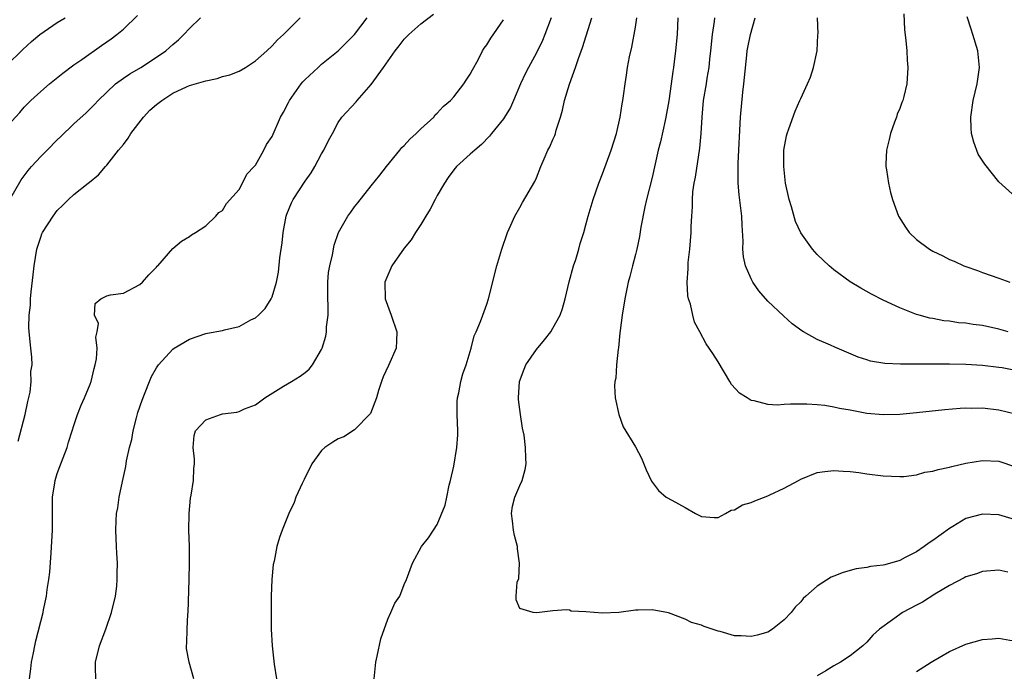
# Model space of a CAD drawing. Units: inches. Extents: x 2517000 to 2520000, y 1542000 to 1545000.
# Drawn here: x 2517586 to 2517706, y 1542222 to 1542301 of the extents above; entities that cross this region are included whole.
import ezdxf

# ---------------------------------------------------------------- set-up
doc = ezdxf.new("R2010")
doc.units = ezdxf.units.IN
doc.header["$MEASUREMENT"] = 0
doc.layers.add('LD25171542_2ft', color=63, linetype='Continuous')

msp = doc.modelspace()

# ---------------------------------------------------------------- linework, layer by layer
at = {"layer": 'LD25171542_2ft'}
for points, elevation in [([(2517585, 1542287.98), (2517586.45, 1542289.55), (2517587, 1542290.18), (2517587.4, 1542290.6), (2517587.79, 1542291), (2517589, 1542292.09), (2517590.05, 1542293), (2517591.68, 1542294.32), (2517593, 1542295.3), (2517593.96, 1542295.96), (2517596.34, 1542297.66), (2517597, 1542298.09), (2517597.53, 1542298.47), (2517598.22, 1542299), (2517599, 1542299.64), (2517600.72, 1542301.28)], 7252), ([(2517585, 1542295.41), (2517586.67, 1542297), (2517586.83, 1542297.17), (2517587.87, 1542298.13), (2517588.9, 1542299), (2517591, 1542300.43), (2517591.96, 1542301)], 7250), ([(2517585.27, 1542279), (2517586.62, 1542281.38), (2517587.46, 1542282.54), (2517587.86, 1542283), (2517589, 1542284.22), (2517589.78, 1542285), (2517591, 1542286.25), (2517591.39, 1542286.61), (2517593, 1542288.17), (2517594.48, 1542289.52), (2517595.49, 1542290.51), (2517595.94, 1542291), (2517597, 1542292.01), (2517598.06, 1542293), (2517599, 1542293.7), (2517599.78, 1542294.22), (2517601.1, 1542295), (2517603, 1542296.23), (2517604.13, 1542297), (2517604.6, 1542297.4), (2517605, 1542297.78), (2517605.67, 1542298.33), (2517606.34, 1542299), (2517607, 1542299.71), (2517608.34, 1542301)], 7254), ([(2517586.25, 1542249.75), (2517587.13, 1542253), (2517587.45, 1542254.55), (2517587.71, 1542255.71), (2517587.85, 1542257), (2517587.81, 1542258.19), (2517587.95, 1542259), (2517587.94, 1542259.94), (2517587.78, 1542261), (2517587.58, 1542263), (2517587.54, 1542263.54), (2517587.61, 1542265), (2517587.76, 1542266.24), (2517587.77, 1542267), (2517587.83, 1542267.83), (2517588.09, 1542269.91), (2517588.2, 1542271), (2517588.54, 1542273), (2517588.63, 1542273.37), (2517589, 1542274.47), (2517589.15, 1542274.85), (2517589.23, 1542275), (2517590.5, 1542277), (2517591, 1542277.69), (2517591.68, 1542278.32), (2517592.35, 1542279), (2517593, 1542279.61), (2517594.76, 1542281), (2517594.9, 1542281.1), (2517595.99, 1542282.01), (2517596.82, 1542283), (2517597, 1542283.17), (2517598.42, 1542285), (2517599, 1542285.69), (2517599.57, 1542286.43), (2517599.9, 1542287), (2517601.45, 1542289), (2517602.19, 1542289.81), (2517603, 1542290.51), (2517603.65, 1542291), (2517605, 1542291.87), (2517606.65, 1542292.65), (2517607, 1542292.8), (2517608.72, 1542293.28), (2517609, 1542293.39), (2517610.34, 1542293.66), (2517611, 1542293.89), (2517611.89, 1542294.11), (2517613, 1542294.56), (2517613.8, 1542295), (2517615, 1542295.79), (2517616.36, 1542297), (2517617, 1542297.6), (2517617.67, 1542298.33), (2517618.39, 1542299), (2517620.41, 1542301)], 7256), ([(2517587.65, 1542221), (2517587.8, 1542222.2), (2517587.87, 1542223), (2517588.12, 1542224.12), (2517588.29, 1542225), (2517588.42, 1542225.58), (2517589.3, 1542229), (2517589.35, 1542229.35), (2517589.7, 1542231), (2517589.79, 1542231.79), (2517589.99, 1542233), (2517590.08, 1542233.92), (2517590.25, 1542236.25), (2517590.42, 1542239), (2517590.44, 1542243), (2517590.71, 1542244.71), (2517590.74, 1542245), (2517591, 1542245.83), (2517591.32, 1542246.68), (2517591.73, 1542247.73), (2517592.19, 1542249), (2517592.35, 1542249.65), (2517592.8, 1542251), (2517593, 1542251.64), (2517593.46, 1542253), (2517593.89, 1542254.11), (2517594.29, 1542255), (2517595, 1542256.67), (2517595.11, 1542257), (2517595.47, 1542258.54), (2517595.59, 1542259), (2517595.73, 1542259.73), (2517595.82, 1542261), (2517595.66, 1542262.34), (2517595.82, 1542263), (2517596.01, 1542264.01), (2517595.52, 1542265), (2517595.58, 1542266.42), (2517596.27, 1542267), (2517597, 1542267.36), (2517597.46, 1542267.46), (2517599, 1542267.69), (2517601, 1542268.73), (2517601.33, 1542269), (2517602.1, 1542269.9), (2517603, 1542270.83), (2517603.07, 1542270.93), (2517603.16, 1542271), (2517605, 1542273.07), (2517606.03, 1542273.97), (2517607, 1542274.53), (2517607.25, 1542274.75), (2517607.72, 1542275), (2517609, 1542275.84), (2517610.2, 1542277), (2517610.56, 1542277.44), (2517611, 1542277.69), (2517611.48, 1542278.52), (2517613, 1542280.22), (2517613.43, 1542281), (2517613.93, 1542282.07), (2517614.85, 1542283), (2517615, 1542283.18), (2517616, 1542285), (2517616.33, 1542285.67), (2517617, 1542286.64), (2517618.03, 1542289), (2517618.4, 1542289.6), (2517619, 1542290.76), (2517619.11, 1542291), (2517620.52, 1542293), (2517620.74, 1542293.26), (2517621, 1542293.53), (2517622.57, 1542295), (2517623, 1542295.39), (2517625, 1542297.03), (2517626, 1542298), (2517626.97, 1542299), (2517628.51, 1542301)], 7258), ([(2517595.68, 1542221), (2517595.62, 1542222.38), (2517595.64, 1542223), (2517596.11, 1542225), (2517596.86, 1542227), (2517597.56, 1542229), (2517598.04, 1542231), (2517598.2, 1542232.2), (2517598.27, 1542233), (2517598.25, 1542233.75), (2517598.28, 1542235), (2517598.22, 1542236.22), (2517598.16, 1542237), (2517598.07, 1542239), (2517598.11, 1542240.11), (2517598.17, 1542241), (2517598.33, 1542241.67), (2517598.5, 1542243), (2517598.88, 1542244.88), (2517599.29, 1542246.71), (2517599.38, 1542247.38), (2517599.75, 1542249), (2517600.02, 1542249.98), (2517600.18, 1542251), (2517600.59, 1542252.59), (2517600.77, 1542253.23), (2517601.27, 1542254.73), (2517601.66, 1542255.66), (2517602.17, 1542257), (2517602.42, 1542257.58), (2517603, 1542258.63), (2517603.24, 1542259), (2517605, 1542260.88), (2517605.14, 1542261), (2517607, 1542262.1), (2517609, 1542262.8), (2517609.18, 1542262.82), (2517611, 1542263.15), (2517611.23, 1542263.23), (2517613, 1542263.64), (2517614.43, 1542264.43), (2517615, 1542264.71), (2517615.36, 1542265), (2517616.18, 1542265.82), (2517616.9, 1542267), (2517617, 1542267.24), (2517617.53, 1542269), (2517617.79, 1542270.21), (2517617.96, 1542271.96), (2517618.23, 1542273.77), (2517618.33, 1542275), (2517618.71, 1542277), (2517618.78, 1542277.22), (2517619.37, 1542278.63), (2517619.56, 1542279), (2517621, 1542281.23), (2517621.74, 1542282.26), (2517622.17, 1542283), (2517623, 1542284.56), (2517623.27, 1542285), (2517623.83, 1542286.17), (2517624.3, 1542287), (2517625, 1542288.35), (2517625.46, 1542289), (2517627.17, 1542290.83), (2517627.31, 1542291), (2517629, 1542292.93), (2517630.5, 1542295), (2517631.91, 1542297), (2517632.4, 1542297.6), (2517633, 1542298.44), (2517633.29, 1542298.71), (2517633.54, 1542299), (2517635, 1542300.27), (2517636.55, 1542301.45)], 7260), ([(2517607.54, 1542221), (2517606.96, 1542223), (2517606.65, 1542224.65), (2517606.63, 1542225), (2517606.68, 1542225.32), (2517606.71, 1542227), (2517606.82, 1542228.82), (2517606.85, 1542229), (2517606.98, 1542233.02), (2517607.02, 1542234.98), (2517606.99, 1542237), (2517606.92, 1542239), (2517606.95, 1542241), (2517607.14, 1542242.86), (2517607.21, 1542243.21), (2517607.49, 1542245), (2517607.54, 1542246.46), (2517607.61, 1542247), (2517607.6, 1542247.6), (2517607.46, 1542249), (2517607.57, 1542250.43), (2517607.73, 1542251), (2517609, 1542252.35), (2517610.78, 1542253), (2517611, 1542253.06), (2517612.74, 1542253.26), (2517613, 1542253.34), (2517613.67, 1542253.67), (2517615, 1542254.17), (2517616.11, 1542255), (2517618.4, 1542256.4), (2517619.35, 1542257), (2517620.39, 1542257.61), (2517621, 1542258.08), (2517621.51, 1542258.49), (2517621.9, 1542259), (2517623, 1542260.86), (2517623.06, 1542261), (2517623.52, 1542262.48), (2517623.6, 1542263), (2517623.61, 1542263.61), (2517623.79, 1542265), (2517623.79, 1542266.21), (2517623.75, 1542267), (2517623.76, 1542267.76), (2517623.74, 1542269), (2517623.84, 1542270.16), (2517623.98, 1542271), (2517624.31, 1542272.31), (2517624.53, 1542273.47), (2517625.06, 1542275), (2517626.19, 1542277), (2517626.53, 1542277.47), (2517627, 1542278.14), (2517627.37, 1542278.63), (2517629, 1542280.67), (2517630.05, 1542281.95), (2517630.86, 1542283), (2517632.46, 1542285), (2517632.71, 1542285.29), (2517633, 1542285.56), (2517633.68, 1542286.32), (2517634.44, 1542287), (2517635, 1542287.57), (2517636.57, 1542289), (2517636.75, 1542289.25), (2517637, 1542289.45), (2517637.73, 1542290.27), (2517638.59, 1542291), (2517639, 1542291.44), (2517640.22, 1542293), (2517640.52, 1542293.48), (2517641, 1542294.17), (2517641.28, 1542294.72), (2517641.94, 1542295.94), (2517642.48, 1542297), (2517642.68, 1542297.32), (2517643, 1542297.74), (2517643.47, 1542298.53), (2517645, 1542300.78)], 7262), ([(2517650.81, 1542301), (2517650.04, 1542299), (2517649.73, 1542298.27), (2517649, 1542296.78), (2517648.03, 1542295), (2517647.69, 1542294.31), (2517647.08, 1542293), (2517646.24, 1542291), (2517645.85, 1542290.15), (2517645.15, 1542289), (2517645, 1542288.79), (2517643.58, 1542287), (2517643.33, 1542286.67), (2517642.34, 1542285.66), (2517641.53, 1542285), (2517641, 1542284.5), (2517639.33, 1542283), (2517639, 1542282.6), (2517638.33, 1542281.67), (2517637.87, 1542281), (2517637, 1542279.5), (2517636.73, 1542279), (2517636.16, 1542277.84), (2517635.62, 1542277), (2517635, 1542275.97), (2517634.38, 1542275), (2517633.86, 1542274.14), (2517633, 1542273.11), (2517631.52, 1542271), (2517631, 1542269.87), (2517630.67, 1542269), (2517630.71, 1542267), (2517631.44, 1542265), (2517632.1, 1542263), (2517632.08, 1542261.92), (2517632.02, 1542261), (2517631.09, 1542258.91), (2517630.47, 1542257.53), (2517630.26, 1542257), (2517629.89, 1542255.89), (2517629.65, 1542255), (2517628.91, 1542253.09), (2517627, 1542251.12), (2517625.7, 1542250.3), (2517625, 1542250.03), (2517624.36, 1542249.64), (2517623.41, 1542249), (2517623, 1542248.63), (2517621.81, 1542247), (2517620.89, 1542245.11), (2517620.63, 1542244.63), (2517619.9, 1542243), (2517619.68, 1542242.32), (2517619.04, 1542241), (2517618.22, 1542239), (2517617.92, 1542238.08), (2517617.58, 1542237), (2517617.24, 1542235.24), (2517617.15, 1542234.85), (2517616.99, 1542233.01), (2517616.91, 1542231), (2517616.89, 1542229.11), (2517616.91, 1542227), (2517617, 1542225), (2517617.25, 1542222.75), (2517617.52, 1542221)], 7264), ([(2517629.35, 1542221), (2517629.55, 1542223), (2517629.74, 1542223.74), (2517630.15, 1542225.85), (2517631, 1542228.21), (2517631.39, 1542229), (2517631.86, 1542230.14), (2517632.45, 1542231), (2517633, 1542232.4), (2517633.28, 1542233), (2517633.99, 1542235), (2517635.1, 1542237), (2517635.95, 1542238.05), (2517636.54, 1542239), (2517637, 1542239.66), (2517637.97, 1542242.03), (2517638.14, 1542243), (2517638.44, 1542244.44), (2517638.6, 1542245), (2517639, 1542246.73), (2517639.39, 1542249), (2517639.49, 1542250.51), (2517639.5, 1542251), (2517639.41, 1542253), (2517639.42, 1542254.58), (2517639.45, 1542255), (2517639.6, 1542255.6), (2517639.86, 1542257), (2517640.1, 1542257.9), (2517640.51, 1542259), (2517641.11, 1542261), (2517641.47, 1542262.53), (2517641.72, 1542263), (2517642.25, 1542264.25), (2517642.51, 1542265), (2517643, 1542266.33), (2517643.21, 1542267), (2517644.22, 1542271), (2517644.82, 1542273), (2517645.51, 1542275), (2517645.92, 1542275.92), (2517646.38, 1542277), (2517647, 1542278.06), (2517647.33, 1542278.67), (2517648.8, 1542281.2), (2517649, 1542281.65), (2517649.54, 1542283), (2517649.94, 1542283.94), (2517650.4, 1542285), (2517650.61, 1542285.39), (2517651, 1542286.28), (2517651.23, 1542286.77), (2517651.31, 1542287), (2517651.41, 1542287.41), (2517651.94, 1542289), (2517652.18, 1542289.82), (2517652.39, 1542291), (2517652.99, 1542292.99), (2517653.73, 1542295), (2517654.09, 1542296.09), (2517654.58, 1542297.42), (2517655.71, 1542301)], 7266), ([(2517707, 1542240.23), (2517705, 1542240.83), (2517703, 1542240.93), (2517701, 1542240.39), (2517699.43, 1542239.43), (2517699, 1542239.19), (2517697, 1542237.73), (2517696.55, 1542237.45), (2517695.93, 1542237), (2517695, 1542236.38), (2517693.66, 1542235.66), (2517693, 1542235.33), (2517691.19, 1542234.81), (2517691, 1542234.74), (2517689.43, 1542234.57), (2517689, 1542234.47), (2517687.7, 1542234.3), (2517686.12, 1542233.88), (2517685, 1542233.4), (2517684.7, 1542233.3), (2517683, 1542232.2), (2517681.64, 1542231), (2517681.3, 1542230.7), (2517681, 1542230.3), (2517680.33, 1542229.67), (2517679.83, 1542229), (2517679, 1542228.13), (2517677.6, 1542227), (2517677, 1542226.65), (2517675.72, 1542226.28), (2517675, 1542226.11), (2517673.81, 1542226.19), (2517673, 1542226.21), (2517671.26, 1542226.74), (2517671, 1542226.78), (2517670.28, 1542227), (2517669.31, 1542227.31), (2517669, 1542227.49), (2517667.79, 1542227.79), (2517667, 1542228.21), (2517664.99, 1542228.99), (2517663, 1542229.34), (2517661.31, 1542229.31), (2517661, 1542229.29), (2517659, 1542229.03), (2517657, 1542228.94), (2517655, 1542229.11), (2517653.2, 1542229.2), (2517653, 1542229.29), (2517652.64, 1542229.36), (2517651, 1542229.23), (2517649.39, 1542229), (2517649, 1542228.96), (2517648.61, 1542229), (2517647, 1542229.5), (2517646.55, 1542230.55), (2517646.55, 1542231), (2517646.69, 1542232.69), (2517646.86, 1542233.14), (2517646.95, 1542235), (2517646.71, 1542236.71), (2517646.73, 1542237), (2517646.35, 1542238.35), (2517646.24, 1542239), (2517646.11, 1542240.11), (2517645.97, 1542241), (2517646.1, 1542241.9), (2517646.4, 1542243), (2517647, 1542244.4), (2517647.29, 1542245), (2517647.65, 1542246.35), (2517647.77, 1542247), (2517647.71, 1542247.71), (2517647.7, 1542249), (2517647.51, 1542250.49), (2517647.32, 1542251.32), (2517647.07, 1542253), (2517646.82, 1542254.82), (2517646.82, 1542255), (2517646.95, 1542257), (2517647.52, 1542258.48), (2517647.74, 1542259), (2517649, 1542260.86), (2517649.98, 1542262.02), (2517650.74, 1542263), (2517651, 1542263.44), (2517651.86, 1542265), (2517652.16, 1542265.84), (2517652.47, 1542267), (2517652.96, 1542269.04), (2517653.5, 1542271), (2517653.77, 1542271.77), (2517654.14, 1542273), (2517654.32, 1542273.68), (2517654.73, 1542275), (2517655, 1542275.94), (2517655.28, 1542277), (2517655.87, 1542279), (2517656.55, 1542281), (2517657, 1542282.12), (2517658.06, 1542285), (2517658.69, 1542287), (2517659.16, 1542289), (2517659.39, 1542290.61), (2517659.47, 1542291), (2517659.56, 1542291.56), (2517659.73, 1542293), (2517659.92, 1542294.08), (2517660.05, 1542295), (2517660.29, 1542296.29), (2517660.56, 1542297.44), (2517661, 1542299.89), (2517661.17, 1542301)], 7268), ([(2517666.12, 1542301), (2517666.03, 1542299), (2517665.85, 1542297), (2517665.69, 1542295.69), (2517665.59, 1542295), (2517665.5, 1542294.5), (2517665.32, 1542293), (2517665.05, 1542290.95), (2517664.68, 1542289), (2517664.58, 1542288.58), (2517664.01, 1542285.99), (2517663.76, 1542285), (2517663, 1542281.69), (2517662.33, 1542279), (2517662.14, 1542278.14), (2517661.65, 1542275.65), (2517661.48, 1542274.52), (2517661.16, 1542273), (2517661, 1542272.35), (2517660.64, 1542271), (2517660.32, 1542269.68), (2517660.11, 1542269), (2517659.7, 1542267), (2517659.39, 1542265), (2517659.14, 1542263.14), (2517659.12, 1542262.88), (2517658.94, 1542261.06), (2517658.89, 1542260.89), (2517658.71, 1542259), (2517658.61, 1542257.39), (2517658.51, 1542257), (2517658.46, 1542256.46), (2517658.55, 1542255), (2517658.97, 1542252.97), (2517659.5, 1542251.5), (2517661, 1542249.06), (2517661.72, 1542247.72), (2517662.31, 1542246.31), (2517662.92, 1542244.92), (2517663.77, 1542243.77), (2517664.73, 1542243), (2517665.38, 1542242.62), (2517667, 1542241.73), (2517668.27, 1542241), (2517668.76, 1542240.76), (2517669, 1542240.63), (2517670.52, 1542240.52), (2517671, 1542240.54), (2517671.89, 1542241), (2517672.59, 1542241.41), (2517673, 1542241.46), (2517673.96, 1542242.04), (2517675, 1542242.34), (2517675.46, 1542242.54), (2517677, 1542243.14), (2517677.28, 1542243.28), (2517679, 1542244.07), (2517680.75, 1542245), (2517681, 1542245.15), (2517683, 1542245.95), (2517683.92, 1542246.08), (2517685, 1542246.21), (2517686.12, 1542246.12), (2517687, 1542246.08), (2517688.04, 1542245.96), (2517689, 1542245.81), (2517691, 1542245.55), (2517693, 1542245.47), (2517693.5, 1542245.5), (2517695, 1542245.7), (2517696.01, 1542245.99), (2517697, 1542246.12), (2517697.66, 1542246.34), (2517699, 1542246.6), (2517699.31, 1542246.69), (2517701, 1542247.09), (2517703, 1542247.44), (2517705, 1542247.35), (2517707, 1542246.67)], 7270), ([(2517707, 1542253.03), (2517705, 1542253.51), (2517703, 1542253.75), (2517701.73, 1542253.73), (2517701, 1542253.75), (2517700.29, 1542253.71), (2517698.45, 1542253.55), (2517695, 1542253.19), (2517693, 1542253), (2517691, 1542252.94), (2517689, 1542253.12), (2517687, 1542253.51), (2517685.71, 1542253.71), (2517685, 1542253.89), (2517683.93, 1542254.07), (2517683, 1542254.15), (2517681.76, 1542254.24), (2517679.76, 1542254.24), (2517679, 1542254.18), (2517678.13, 1542254.13), (2517677, 1542254.2), (2517675.36, 1542254.64), (2517675, 1542254.7), (2517674.5, 1542255), (2517673.59, 1542255.59), (2517672.64, 1542256.64), (2517672.4, 1542257), (2517671, 1542259.36), (2517670.37, 1542260.37), (2517669.56, 1542261.56), (2517668.78, 1542263), (2517668.16, 1542264.16), (2517667.94, 1542265), (2517667.67, 1542266.33), (2517667.43, 1542267), (2517667.34, 1542267.34), (2517667.25, 1542269), (2517667.37, 1542270.63), (2517667.36, 1542271), (2517667.39, 1542271.39), (2517667.59, 1542273), (2517667.75, 1542275), (2517667.75, 1542275.75), (2517667.8, 1542277), (2517667.89, 1542278.11), (2517667.89, 1542279), (2517667.96, 1542279.96), (2517668.12, 1542281), (2517668.27, 1542281.73), (2517668.78, 1542285.22), (2517668.94, 1542287), (2517669.05, 1542289), (2517669.25, 1542291), (2517669.59, 1542293), (2517669.69, 1542293.69), (2517669.91, 1542295), (2517670, 1542296), (2517670.11, 1542297), (2517670.31, 1542299), (2517670.58, 1542300.58), (2517670.61, 1542301)], 7272), ([(2517707, 1542258.31), (2517705.38, 1542258.62), (2517705, 1542258.68), (2517703, 1542258.93), (2517701, 1542259.04), (2517699, 1542259.07), (2517693.09, 1542259.09), (2517691.17, 1542259.17), (2517689.46, 1542259.46), (2517689, 1542259.59), (2517687.94, 1542259.94), (2517686.53, 1542260.53), (2517685.14, 1542261.14), (2517684.62, 1542261.38), (2517683, 1542262.07), (2517681.34, 1542263), (2517681.13, 1542263.13), (2517679.98, 1542263.98), (2517678.92, 1542264.92), (2517677, 1542266.7), (2517675.94, 1542267.94), (2517675.22, 1542269), (2517675, 1542269.4), (2517674.32, 1542271), (2517674.08, 1542272.08), (2517674, 1542273), (2517674.02, 1542273.98), (2517673.9, 1542275.9), (2517673.86, 1542277), (2517673.73, 1542278.27), (2517673.56, 1542279.56), (2517673.44, 1542281), (2517673.44, 1542282.56), (2517673.41, 1542283), (2517673.41, 1542283.41), (2517673.71, 1542289), (2517674, 1542292), (2517674.13, 1542293), (2517674.21, 1542293.79), (2517674.49, 1542296.49), (2517674.52, 1542297), (2517674.59, 1542297.41), (2517674.91, 1542299), (2517675.5, 1542301)], 7274), ([(2517706.11, 1542263), (2517705, 1542263.32), (2517703, 1542263.75), (2517701.88, 1542263.88), (2517701, 1542264.03), (2517700.09, 1542264.1), (2517699, 1542264.27), (2517698.33, 1542264.33), (2517697, 1542264.6), (2517696.65, 1542264.65), (2517695.35, 1542265), (2517695, 1542265.11), (2517693, 1542265.9), (2517691, 1542266.82), (2517689.56, 1542267.56), (2517688.29, 1542268.29), (2517687, 1542269.05), (2517685, 1542270.51), (2517684.45, 1542271), (2517683, 1542272.36), (2517682.69, 1542272.69), (2517682.42, 1542273), (2517681, 1542274.96), (2517680.36, 1542276.36), (2517679.89, 1542278.11), (2517679.6, 1542279), (2517679.17, 1542281), (2517678.95, 1542283), (2517678.96, 1542285), (2517679.26, 1542286.74), (2517679.34, 1542287), (2517679.56, 1542287.56), (2517680.31, 1542289.69), (2517680.91, 1542291), (2517681, 1542291.24), (2517681.82, 1542293), (2517682.17, 1542293.83), (2517682.55, 1542295), (2517682.99, 1542297), (2517683.07, 1542298.93), (2517683.11, 1542299.11), (2517683.02, 1542301)], 7276), ([(2517693.49, 1542301.49), (2517693.58, 1542299.58), (2517693.74, 1542298.26), (2517693.85, 1542297), (2517693.9, 1542295.9), (2517693.96, 1542295), (2517693.84, 1542293), (2517693.5, 1542291.5), (2517693.37, 1542291), (2517693.25, 1542290.75), (2517693, 1542290.05), (2517692.67, 1542289.33), (2517692.58, 1542289), (2517692.37, 1542288.37), (2517691.85, 1542287), (2517691.72, 1542286.28), (2517691.4, 1542285), (2517691.3, 1542283.3), (2517691.32, 1542283), (2517691.4, 1542282.6), (2517691.61, 1542281), (2517691.86, 1542279.86), (2517692.1, 1542279), (2517692.82, 1542277), (2517693.67, 1542275.67), (2517694.12, 1542275), (2517695, 1542274.19), (2517696.58, 1542273), (2517697, 1542272.75), (2517698.2, 1542272.2), (2517699, 1542271.77), (2517699.56, 1542271.56), (2517700.74, 1542271), (2517701, 1542270.9), (2517702.41, 1542270.41), (2517703, 1542270.18), (2517705, 1542269.51), (2517706.31, 1542269)], 7278), ([(2517707, 1542279.33), (2517705, 1542281.16), (2517703.28, 1542283.28), (2517702.5, 1542284.5), (2517701.94, 1542285.94), (2517701.68, 1542287), (2517701.63, 1542287.63), (2517701.58, 1542289), (2517701.89, 1542291), (2517702.36, 1542293), (2517702.65, 1542295), (2517702.46, 1542297), (2517701.85, 1542299), (2517701.62, 1542299.62), (2517701.14, 1542301.14)], 7280), ([(2517706.09, 1542233.91), (2517705, 1542234.13), (2517703, 1542233.99), (2517702.29, 1542233.71), (2517701, 1542233.32), (2517700.8, 1542233.2), (2517699, 1542232.29), (2517697.24, 1542231.24), (2517695.73, 1542230.27), (2517695, 1542229.9), (2517693.34, 1542229), (2517693, 1542228.77), (2517692.13, 1542228.13), (2517690.55, 1542227), (2517689.74, 1542226.26), (2517689, 1542225.43), (2517688.51, 1542225), (2517687, 1542223.79), (2517685.81, 1542223), (2517685, 1542222.57), (2517684.05, 1542221.95), (2517683, 1542221.36)], 7266), ([(2517695, 1542221.87), (2517696.81, 1542223), (2517697, 1542223.13), (2517699, 1542224.3), (2517701, 1542225.19), (2517703, 1542225.74), (2517704.18, 1542225.82), (2517705, 1542225.9), (2517706.33, 1542225.67), (2517707, 1542225.58), (2517708.72, 1542224.72), (2517709, 1542224.57), (2517709.84, 1542223.84), (2517711, 1542222.77), (2517712.62, 1542220.62)], 7264)]:
    msp.add_lwpolyline(points, dxfattribs=dict(at, elevation=elevation))

doc.saveas('drawing.dxf')
